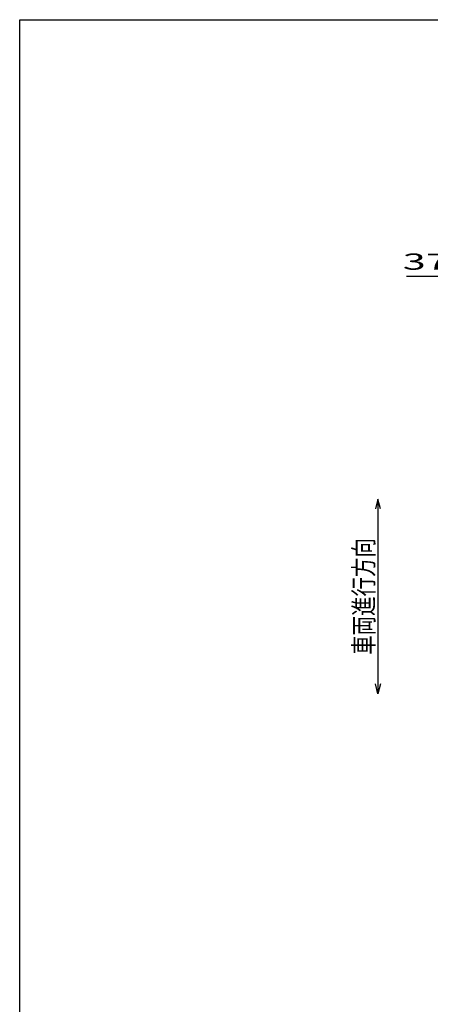
# Model space of a CAD drawing. Units: millimetres. Extents: x -182 to 174, y -128 to 105.
# Drawn here: x -172 to -109, y -47 to 105 of the extents above; entities that cross this region are included whole.
import ezdxf
from ezdxf.enums import TextEntityAlignment as Align

# ---------------------------------------------------------------- set-up
doc = ezdxf.new("R2010")
doc.units = ezdxf.units.MM
doc.header["$LTSCALE"] = 0.25
doc.layers.add('22', color=7, linetype='Continuous')
doc.styles.add('dcStyle0', font='txt.shx', dxfattribs={"width": 0.833333, "bigfont": 'bigfont'})

msp = doc.modelspace()

# ---------------------------------------------------------------- linework, layer by layer
at = {"color": 150, "linetype": 'Continuous', "lineweight": 25}
for p, q in [((-172.4, -115.15), (-172.4, 104.85)), ((-172.4, 104.85), (173.6, 104.85))]:
    msp.add_line(p, q, dxfattribs=at)
at = {"layer": '22', "color": 4, "linetype": 'Continuous', "lineweight": 25}
for p, q in [((-112.81, 65.29), (-105.81, 65.29)), ((-117.19, 30.91), (-117.59, 29.41)), ((-116.79, 29.41), (-117.19, 30.91)), ((-117.19, 30.91), (-117.19, 0.91)), ((-117.19, 0.91), (-117.59, 2.41)), ((-116.79, 2.41), (-117.19, 0.91))]:
    msp.add_line(p, q, dxfattribs=at)

# ---------------------------------------------------------------- texts
at = {"layer": '22', "color": 2, "style": 'dcStyle0'}
msp.add_text(' 37 ', height=2.5, dxfattribs=at).set_placement((-114.81, 66.29), (-104.81, 66.29), align=Align.FIT)
at = {"layer": '22', "color": 2, "style": 'dcStyle0', "width": 0.833333}
msp.add_text('車両進行方向', height=3, rotation=90, dxfattribs=at).set_placement((-117.89, 6.91), (-117.89, 24.91), align=Align.FIT)

doc.saveas('drawing.dxf')
